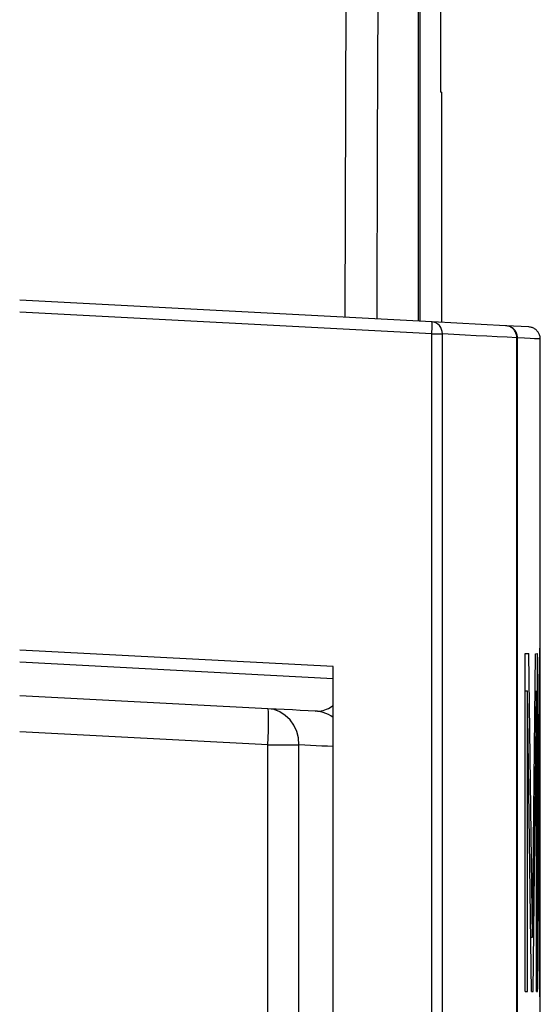
# Model space of a CAD drawing. Extents: x 101 to 641, y 119 to 519.
# Drawn here: x 440 to 445, y 460 to 469 of the extents above; entities that cross this region are included whole.
import ezdxf

# ---------------------------------------------------------------- set-up
doc = ezdxf.new("R2010")
doc.units = 0
doc.header["$LTSCALE"] = 10
doc.header["$MEASUREMENT"] = 0
doc.layers.add('11000_LEFT', color=7, linetype='CONTINUOUS')

msp = doc.modelspace()

# ---------------------------------------------------------------- linework, layer by layer
at = {"layer": '11000_LEFT', "color": 7, "linetype": 'CONTINUOUS', "lineweight": 25}
for p, q in [((443.193003, 466.115022), (443.219594, 474.682954)), ((443.801871, 466.083116), (443.801871, 474.688768)), ((443.815388, 466.082399), (443.815388, 474.680467)), ((443.985631, 467.979997), (443.985631, 469.979997)), ((443.462996, 467.530931), (443.467495, 468.96074)), ((443.985631, 467.979997), (443.995397, 467.979997)), ((443.995397, 466.072999), (443.995397, 467.979997)), ((443.458489, 466.101106), (443.462996, 467.530931)), ((443.912169, 466.077333), (440.495795, 466.256379)), ((443.912167, 465.977464), (440.495796, 466.156511)), ((444.524024, 466.045235), (443.918394, 466.077037)), ((444.534377, 466.044404), (444.526779, 466.045121)), ((444.534711, 466.044374), (444.526779, 466.045121)), ((444.715795, 466.035219), (444.526779, 466.045121)), ((444.541894, 466.043046), (444.534377, 466.044404)), ((444.542561, 466.043016), (444.534711, 466.044374)), ((444.54928, 466.041078), (444.541894, 466.043046)), ((444.55028, 466.041032), (444.542561, 466.043016)), ((444.556489, 466.038484), (444.54928, 466.041078)), ((444.557815, 466.038423), (444.55028, 466.041032)), ((444.563475, 466.03528), (444.556489, 466.038484)), ((444.565122, 466.035234), (444.557815, 466.038423)), ((444.570192, 466.031526), (444.563475, 466.03528)), ((444.572146, 466.03145), (444.565122, 466.035234)), ((444.576597, 466.027192), (444.570192, 466.031526)), ((444.578848, 466.027131), (444.572146, 466.03145)), ((444.58265, 466.022355), (444.576597, 466.027192)), ((444.585183, 466.022294), (444.578848, 466.027131)), ((444.588312, 466.017015), (444.58265, 466.022355)), ((444.591114, 466.016954), (444.585183, 466.022294)), ((444.593546, 466.011216), (444.588312, 466.017015)), ((444.596601, 466.011155), (444.591114, 466.016954)), ((444.723393, 466.034272), (444.715779, 466.034898)), ((444.730225, 466.033204), (444.723393, 466.034272)), ((444.736952, 466.031663), (444.730225, 466.033204)), ((444.743556, 466.02968), (444.736952, 466.031663)), ((444.750006, 466.027223), (444.743556, 466.02968)), ((444.75627, 466.024339), (444.750006, 466.027223)), ((444.762321, 466.021028), (444.75627, 466.024339)), ((444.76813, 466.017305), (444.762321, 466.021028)), ((444.773668, 466.013185), (444.76813, 466.017305)), ((443.912167, 465.977464), (443.999935, 465.977464)), ((443.912167, 454.225435), (443.912167, 465.977464)), ((444.095693, 465.972474), (443.999935, 465.977464)), ((443.999935, 454.225435), (443.999935, 465.977464)), ((444.188928, 465.967607), (444.095693, 465.972474)), ((444.279632, 465.962861), (444.188928, 465.967607)), ((444.367793, 465.958268), (444.279632, 465.962861)), ((444.453404, 465.953798), (444.367793, 465.958268)), ((444.536455, 465.949464), (444.453404, 465.953798)), ((444.616939, 465.945253), (444.536455, 465.949464)), ((444.59832, 466.005006), (444.593546, 466.011216)), ((444.60161, 466.004945), (444.596601, 466.011155)), ((444.602601, 465.998399), (444.59832, 466.005006)), ((444.606106, 465.998338), (444.60161, 466.004945)), ((444.606363, 465.991456), (444.602601, 465.998399)), ((444.610063, 465.991411), (444.606106, 465.998338)), ((444.609583, 465.984224), (444.606363, 465.991456)), ((444.612238, 465.976732), (444.609583, 465.984224)), ((444.613455, 465.984178), (444.610063, 465.991411)), ((444.614313, 465.969041), (444.612238, 465.976732)), ((444.61626, 465.976701), (444.613455, 465.984178)), ((444.615793, 465.961198), (444.614313, 465.969041)), ((444.61667, 465.953248), (444.615793, 465.961198)), ((444.618462, 465.969011), (444.61626, 465.976701)), ((444.616939, 465.945253), (444.61667, 465.953248)), ((444.616939, 465.945253), (444.621311, 465.945253)), ((444.616939, 444.614763), (444.616939, 465.945253)), ((444.620043, 465.961183), (444.618462, 465.969011)), ((444.620994, 465.953248), (444.620043, 465.961183)), ((444.621311, 465.945268), (444.620994, 465.953248)), ((444.679355, 465.942216), (444.621311, 465.945268)), ((444.621311, 444.614763), (444.621311, 465.945253)), ((444.726855, 465.939729), (444.679355, 465.942216)), ((444.763807, 465.937806), (444.726855, 465.939729)), ((444.790205, 465.936418), (444.763807, 465.937806)), ((444.77891, 466.008699), (444.773668, 466.013185)), ((444.783829, 466.003862), (444.77891, 466.008699)), ((444.788403, 465.998704), (444.783829, 466.003862)), ((444.792611, 465.993242), (444.788403, 465.998704)), ((444.806044, 465.935594), (444.790205, 465.936418)), ((444.796431, 465.987489), (444.792611, 465.993242)), ((444.799847, 465.981508), (444.796431, 465.987489)), ((444.802841, 465.975282), (444.799847, 465.981508)), ((444.8054, 465.968889), (444.802841, 465.975282)), ((444.807511, 465.962312), (444.8054, 465.968889)), ((444.811325, 465.935319), (444.806044, 465.935594)), ((444.809164, 465.955613), (444.807511, 465.962312)), ((444.810352, 465.948823), (444.809164, 465.955613)), ((444.811068, 465.941957), (444.810352, 465.948823)), ((444.81131, 465.93506), (444.811068, 465.941957)), ((444.811325, 463.261766), (444.811325, 465.935319)), ((443.093845, 463.220628), (440.495796, 463.356782)), ((444.685919, 463.330003), (444.716036, 463.330003)), ((444.685919, 460.53), (444.685919, 463.330003)), ((444.74675, 460.979234), (444.716036, 463.330003)), ((444.74675, 460.979234), (444.771501, 463.326128)), ((444.771502, 463.326127), (444.788041, 463.330003)), ((444.78803, 460.53), (444.78803, 463.330003)), ((444.806056, 463.308824), (444.80651, 463.324189)), ((444.80651, 463.324189), (444.806978, 463.338273)), ((444.806978, 463.338273), (444.80746, 463.350923)), ((444.80746, 463.350923), (444.807953, 463.36194)), ((444.807953, 463.36194), (444.808453, 463.371095)), ((444.808453, 463.371095), (444.808953, 463.378099)), ((444.808953, 463.378099), (444.809447, 463.382615)), ((444.809447, 463.382615), (444.809922, 463.384218)), ((444.810243, 463.383073), (444.809922, 463.384218)), ((444.8105, 463.379838), (444.810243, 463.383073)), ((444.810704, 463.374803), (444.8105, 463.379838)), ((444.810866, 463.368226), (444.810704, 463.374803)), ((444.810993, 463.360292), (444.810866, 463.368226)), ((444.811091, 463.351167), (444.810993, 463.360292)), ((444.811167, 463.340989), (444.811091, 463.351167)), ((444.811224, 463.32985), (444.811167, 463.340989)), ((444.811265, 463.317827), (444.811224, 463.32985)), ((443.093845, 463.120225), (440.495796, 463.256379)), ((444.804412, 463.236238), (444.804797, 463.255937)), ((444.804797, 463.255937), (444.8052, 463.274614)), ((444.8052, 463.274614), (444.80562, 463.292268)), ((444.80562, 463.292268), (444.806056, 463.308824)), ((444.811294, 463.304963), (444.811265, 463.317827)), ((444.811313, 463.291292), (444.811294, 463.304963)), ((444.811322, 463.276826), (444.811313, 463.291292)), ((444.811317, 463.234697), (444.811323, 463.248414)), ((444.811325, 463.261583), (444.811322, 463.276826)), ((444.811323, 463.248414), (444.811325, 463.261583)), ((443.093845, 454.268327), (443.093845, 463.220628)), ((444.80308, 463.150621), (444.803359, 463.17122)), ((444.803359, 463.17122), (444.803693, 463.19391)), ((444.803395, 463.173784), (444.811269, 463.173784)), ((444.803693, 463.19391), (444.804045, 463.215577)), ((444.804045, 463.215577), (444.804412, 463.236238)), ((444.811243, 463.147691), (444.811269, 463.173784)), ((444.811269, 463.173784), (444.811284, 463.189988)), ((444.811284, 463.189988), (444.811297, 463.205522)), ((444.811297, 463.205522), (444.811309, 463.220414)), ((444.811309, 463.220414), (444.811317, 463.234697)), ((444.802019, 463.054261), (444.802277, 463.080705)), ((444.802277, 463.080705), (444.80254, 463.105485)), ((444.80233, 463.086015), (444.809733, 463.086015)), ((444.80254, 463.105485), (444.802808, 463.12874)), ((444.802808, 463.12874), (444.80308, 463.150621)), ((444.809015, 463.078462), (444.809256, 463.082582)), ((444.809256, 463.082582), (444.809497, 463.08513)), ((444.809497, 463.08513), (444.809733, 463.086015)), ((444.809865, 463.085267), (444.809733, 463.086015)), ((444.809995, 463.083131), (444.809865, 463.085267)), ((444.810121, 463.079835), (444.809995, 463.083131)), ((444.810244, 463.07541), (444.810121, 463.079835)), ((444.811147, 463.052324), (444.811181, 463.087388)), ((444.811181, 463.087388), (444.811213, 463.11902)), ((444.811213, 463.11902), (444.811243, 463.147691)), ((444.685919, 463.020173), (444.703807, 463.020173)), ((444.703807, 460.53), (444.703807, 463.020173)), ((444.739263, 460.53), (444.703807, 463.020173)), ((444.752945, 460.53), (444.778686, 463.016313)), ((444.768576, 463.016313), (444.778685, 463.016313)), ((444.778685, 460.53), (444.778685, 463.016313)), ((444.801522, 462.995775), (444.801767, 463.026017)), ((444.801767, 463.026017), (444.802019, 463.054261)), ((444.807116, 462.992936), (444.807336, 463.007875)), ((444.807336, 463.007875), (444.807563, 463.021821)), ((444.807563, 463.021821), (444.807798, 463.034745)), ((444.807798, 463.034745), (444.808042, 463.046495)), ((444.808042, 463.046495), (444.808288, 463.056886)), ((444.808288, 463.056886), (444.808534, 463.065706)), ((444.808534, 463.065706), (444.808775, 463.072862)), ((444.808775, 463.072862), (444.809015, 463.078462)), ((444.810367, 463.069825), (444.810244, 463.07541)), ((444.810489, 463.063035), (444.810367, 463.069825)), ((444.810607, 463.05504), (444.810489, 463.063035)), ((444.810691, 463.048204), (444.810607, 463.05504)), ((444.810762, 463.041063), (444.810691, 463.048204)), ((444.810824, 463.033647), (444.810762, 463.041063)), ((444.810878, 463.026002), (444.810824, 463.033647)), ((444.810923, 463.01819), (444.810878, 463.026002)), ((444.810962, 463.010286), (444.810923, 463.01819)), ((444.810994, 463.00229), (444.810962, 463.010286)), ((444.811023, 462.994264), (444.810994, 463.00229)), ((444.811074, 462.969926), (444.81111, 463.013368)), ((444.81111, 463.013368), (444.811147, 463.052324)), ((442.552602, 462.872209), (440.495795, 462.979997)), ((444.800832, 462.890962), (444.801054, 462.928514)), ((444.801054, 462.928514), (444.801284, 462.96335)), ((444.801284, 462.96335), (444.801522, 462.995775)), ((444.801501, 462.992936), (444.807116, 462.992936)), ((444.806192, 462.908662), (444.806281, 462.919557)), ((444.806281, 462.919557), (444.806383, 462.930848)), ((444.806383, 462.930848), (444.806499, 462.942552)), ((444.806499, 462.942552), (444.806631, 462.954622)), ((444.806631, 462.954622), (444.806777, 462.967073)), ((444.806777, 462.967073), (444.806939, 462.97986)), ((444.806939, 462.97986), (444.807116, 462.992936)), ((444.811047, 462.986192), (444.811023, 462.994264)), ((444.811067, 462.978044), (444.811047, 462.986192)), ((444.811084, 462.969835), (444.811067, 462.978044)), ((444.811101, 462.960603), (444.811084, 462.969835)), ((444.811117, 462.950776), (444.811101, 462.960603)), ((444.811131, 462.940294), (444.811117, 462.950776)), ((444.811146, 462.929139), (444.811131, 462.940294)), ((444.811158, 462.917299), (444.811146, 462.929139)), ((444.81117, 462.904817), (444.811158, 462.917299)), ((442.621459, 462.868593), (442.552602, 462.872209)), ((442.689245, 462.865052), (442.621459, 462.868593)), ((442.755956, 462.861543), (442.689245, 462.865052)), ((442.821588, 462.85811), (442.755956, 462.861543)), ((442.88614, 462.854722), (442.821588, 462.85811)), ((442.949607, 462.851396), (442.88614, 462.854722)), ((442.949156, 462.851396), (442.949369, 462.851396)), ((442.965003, 462.851152), (442.949362, 462.851396)), ((442.949582, 462.851381), (442.949369, 462.851396)), ((442.949796, 462.851365), (442.949582, 462.851381)), ((442.950009, 462.85135), (442.949796, 462.851365)), ((442.950223, 462.851335), (442.950009, 462.85135)), ((442.950223, 462.851335), (442.950437, 462.851335)), ((442.970896, 462.849336), (442.950437, 462.851335)), ((442.965003, 462.851152), (442.980518, 462.852037)), ((442.991692, 462.845613), (442.970896, 462.849336)), ((442.980518, 462.852037), (442.995853, 462.854051)), ((443.012647, 462.840043), (442.991692, 462.845613)), ((442.995853, 462.854051), (443.010959, 462.857194)), ((443.010959, 462.857194), (443.025779, 462.861467)), ((443.033559, 462.832567), (443.012647, 462.840043)), ((443.025779, 462.861467), (443.040263, 462.866868)), ((443.040263, 462.866868), (443.054359, 462.873384)), ((443.054359, 462.873384), (443.068014, 462.881044)), ((443.068014, 462.881044), (443.081175, 462.889818)), ((443.081175, 462.889818), (443.09379, 462.89972)), ((444.800423, 462.806474), (444.800621, 462.850404)), ((444.800621, 462.850404), (444.800832, 462.890962)), ((444.80072, 462.86963), (444.805963, 462.86963)), ((444.805704, 462.802827), (444.805827, 462.834932)), ((444.805827, 462.834932), (444.805963, 462.86963)), ((444.805963, 462.86963), (444.806003, 462.878679)), ((444.806003, 462.878679), (444.806054, 462.888215)), ((444.806054, 462.888215), (444.806117, 462.89821)), ((444.806117, 462.89821), (444.806192, 462.908662)), ((444.811181, 462.891725), (444.81117, 462.904817)), ((444.811191, 462.878068), (444.811181, 462.891725)), ((444.811199, 462.863862), (444.811191, 462.878068)), ((444.811207, 462.849092), (444.811199, 462.863862)), ((444.811214, 462.833741), (444.811207, 462.849092)), ((443.05421, 462.823137), (443.033559, 462.832567)), ((443.074371, 462.811754), (443.05421, 462.823137)), ((443.09381, 462.798463), (443.074371, 462.811754)), ((444.800071, 462.706804), (444.800239, 462.758745)), ((444.800239, 462.758745), (444.800423, 462.806474)), ((444.8055, 462.745805), (444.805595, 462.773195)), ((444.805595, 462.773195), (444.805704, 462.802827)), ((444.811216, 462.808336), (444.811214, 462.833741)), ((444.811221, 462.778138), (444.811216, 462.808336)), ((444.811227, 462.743135), (444.811221, 462.778138)), ((442.552602, 462.573091), (440.495795, 462.680879)), ((444.799925, 462.650209), (444.800071, 462.706804)), ((444.799988, 462.67537), (444.805302, 462.67537)), ((444.805215, 462.625627), (444.805302, 462.67537)), ((444.805302, 462.67537), (444.805352, 462.69713)), ((444.805352, 462.69713), (444.805419, 462.720552)), ((444.805419, 462.720552), (444.8055, 462.745805)), ((444.811234, 462.703355), (444.811227, 462.743135)), ((444.811241, 462.658815), (444.811234, 462.703355)), ((444.799803, 462.588578), (444.799925, 462.650209)), ((444.805146, 462.573991), (444.805215, 462.625627)), ((444.811245, 462.609514), (444.811241, 462.658815)), ((444.811247, 462.555452), (444.811245, 462.609514)), ((442.552602, 462.573091), (442.810387, 462.573091)), ((442.552602, 454.196824), (442.552602, 462.573091)), ((442.810387, 454.18332), (442.810387, 462.573091)), ((442.859025, 462.5701), (442.810486, 462.572603)), ((442.907041, 462.567613), (442.859025, 462.5701)), ((442.954531, 462.565156), (442.907041, 462.567613)), ((443.001496, 462.562715), (442.954531, 462.565156)), ((443.047933, 462.560319), (443.001496, 462.562715)), ((443.093843, 462.557939), (443.047933, 462.560319)), ((444.799651, 462.448533), (444.79971, 462.521501)), ((444.79971, 462.521501), (444.799803, 462.588578)), ((444.805053, 462.465226), (444.805093, 462.520524)), ((444.805093, 462.520524), (444.805146, 462.573991)), ((444.811247, 462.555452), (444.811325, 462.555452)), ((444.811325, 461.35489), (444.811325, 462.555452)), ((444.79963, 462.369554), (444.799651, 462.448533)), ((444.805025, 462.408082), (444.805053, 462.465226)), ((444.79963, 461.579515), (444.79963, 462.369554)), ((444.805004, 462.288224), (444.80501, 462.349092)), ((444.80501, 462.349092), (444.805025, 462.408082)), ((444.79963, 462.288224), (444.805004, 462.288224)), ((444.805004, 461.536912), (444.805004, 462.288224)), ((444.799674, 461.455339), (444.79963, 461.579515)), ((444.79963, 461.536912), (444.805004, 461.536912)), ((444.805028, 461.432145), (444.805004, 461.536912)), ((444.7998, 461.341295), (444.799674, 461.455339)), ((444.805096, 461.340059), (444.805028, 461.432145)), ((444.799997, 461.238893), (444.7998, 461.341295)), ((444.8052, 461.259034), (444.805096, 461.340059)), ((444.81129, 461.237489), (444.811294, 461.293107)), ((444.811294, 461.293107), (444.811295, 461.35489)), ((444.811295, 461.35489), (444.811325, 461.35489)), ((444.800248, 461.14882), (444.799997, 461.238893)), ((444.805336, 461.187791), (444.8052, 461.259034)), ((444.811284, 461.187562), (444.81129, 461.237489)), ((444.80054, 461.069658), (444.800248, 461.14882)), ((444.805496, 461.12549), (444.805336, 461.187791)), ((444.805677, 461.071351), (444.805496, 461.12549)), ((444.811263, 461.102266), (444.811274, 461.142671)), ((444.811274, 461.142671), (444.811284, 461.187562)), ((444.800862, 460.999666), (444.80054, 461.069658)), ((444.805872, 461.024614), (444.805677, 461.071351)), ((444.81123, 461.032441), (444.811248, 461.065706)), ((444.811248, 461.065706), (444.811263, 461.102266)), ((444.73339, 460.979234), (444.74675, 460.979234)), ((444.801208, 460.937593), (444.800862, 460.999666)), ((444.806074, 460.984636), (444.805872, 461.024614)), ((444.80628, 460.950609), (444.806074, 460.984636)), ((444.811149, 460.948655), (444.81118, 460.974244)), ((444.81118, 460.974244), (444.811207, 461.002061)), ((444.811207, 461.002061), (444.81123, 461.032441)), ((444.801572, 460.882356), (444.801208, 460.937593)), ((444.80147, 460.89673), (444.806696, 460.89673)), ((444.801948, 460.832917), (444.801572, 460.882356)), ((444.806488, 460.921617), (444.80628, 460.950609)), ((444.806696, 460.89673), (444.806488, 460.921617)), ((444.806824, 460.88347), (444.806696, 460.89673)), ((444.806959, 460.870897), (444.806824, 460.88347)), ((444.810983, 460.871217), (444.811021, 460.883958)), ((444.811021, 460.883958), (444.811054, 460.897188)), ((444.811066, 460.851991), (444.811027, 460.884935)), ((444.811054, 460.897188), (444.811085, 460.91089)), ((444.811085, 460.91089), (444.811111, 460.92502)), ((444.811111, 460.92502), (444.811149, 460.948655)), ((444.802336, 460.788453), (444.801948, 460.832917)), ((444.807103, 460.858995), (444.806959, 460.870897)), ((444.807257, 460.847703), (444.807103, 460.858995)), ((444.80742, 460.837022), (444.807257, 460.847703)), ((444.807594, 460.826936), (444.80742, 460.837022)), ((444.807778, 460.817476), (444.807594, 460.826936)), ((444.807976, 460.808656), (444.807778, 460.817476)), ((444.808186, 460.800538), (444.807976, 460.808656)), ((444.808411, 460.793214), (444.808186, 460.800538)), ((444.810398, 460.789354), (444.810487, 460.794954)), ((444.810487, 460.794954), (444.810569, 460.801423)), ((444.810569, 460.801423), (444.810645, 460.808824)), ((444.810645, 460.808824), (444.810715, 460.817155)), ((444.810715, 460.817155), (444.810779, 460.826417)), ((444.810779, 460.826417), (444.810839, 460.836534)), ((444.810839, 460.836534), (444.810892, 460.847413)), ((444.810892, 460.847413), (444.81094, 460.85901)), ((444.81094, 460.85901), (444.810983, 460.871217)), ((444.811103, 460.821153), (444.811066, 460.851991)), ((444.811139, 460.792238), (444.811103, 460.821153)), ((444.802732, 460.748369), (444.802336, 460.788453)), ((444.802477, 460.773988), (444.809709, 460.773988)), ((444.803137, 460.712083), (444.802732, 460.748369)), ((444.808649, 460.786805), (444.808411, 460.793214)), ((444.808901, 460.78148), (444.808649, 460.786805)), ((444.809163, 460.777452), (444.808901, 460.78148)), ((444.809434, 460.774873), (444.809163, 460.777452)), ((444.809709, 460.773988), (444.809434, 460.774873)), ((444.809709, 460.773988), (444.809844, 460.7744)), ((444.809844, 460.7744), (444.80997, 460.775667)), ((444.80997, 460.775667), (444.810088, 460.777772)), ((444.810088, 460.777772), (444.810199, 460.780763)), ((444.810199, 460.780763), (444.810302, 460.784623)), ((444.810302, 460.784623), (444.810398, 460.789354)), ((444.811173, 460.765062), (444.811139, 460.792238)), ((444.811206, 460.739518), (444.811173, 460.765062)), ((444.811235, 460.71541), (444.811206, 460.739518)), ((444.811262, 460.692659), (444.811235, 460.71541)), ((444.803548, 460.6792), (444.803137, 460.712083)), ((444.803372, 460.692659), (444.811262, 460.692659)), ((444.803965, 460.649354), (444.803548, 460.6792)), ((444.80439, 460.622209), (444.803965, 460.649354)), ((444.811279, 460.676866), (444.811262, 460.692659)), ((444.811294, 460.661454), (444.811279, 460.676866)), ((444.811307, 460.646455), (444.811294, 460.661454)), ((444.811316, 460.631898), (444.811307, 460.646455)), ((444.811323, 460.617845), (444.811316, 460.631898)), ((444.804645, 460.607499), (444.80439, 460.622209)), ((444.804915, 460.593232), (444.804645, 460.607499)), ((444.805201, 460.579469), (444.804915, 460.593232)), ((444.805505, 460.566163), (444.805201, 460.579469)), ((444.805824, 460.553361), (444.805505, 460.566163)), ((444.806162, 460.541154), (444.805824, 460.553361)), ((444.81124, 460.540345), (444.811291, 460.559892)), ((444.811291, 460.559892), (444.811317, 460.581346)), ((444.811317, 460.581346), (444.811325, 460.604265)), ((444.811325, 460.604265), (444.811323, 460.617845)), ((444.811325, 455.208101), (444.811325, 460.603792)), ((444.685919, 460.53), (444.703807, 460.53)), ((444.739262, 460.53), (444.752945, 460.53)), ((444.778685, 460.53), (444.78803, 460.53)), ((444.806518, 460.529573), (444.806162, 460.541154)), ((444.806891, 460.518708), (444.806518, 460.529573)), ((444.807282, 460.508668), (444.806891, 460.518708)), ((444.807691, 460.499589), (444.807282, 460.508668)), ((444.808112, 460.49167), (444.807691, 460.499589)), ((444.808543, 460.485078), (444.808112, 460.49167)), ((444.808979, 460.480089), (444.808543, 460.485078)), ((444.80941, 460.476899), (444.808979, 460.480089)), ((444.809829, 460.475786), (444.80941, 460.476899)), ((444.809829, 460.475786), (444.810169, 460.476991)), ((444.810169, 460.476991), (444.810458, 460.48079)), ((444.810458, 460.48079), (444.8107, 460.487382)), ((444.8107, 460.487382), (444.810897, 460.496736)), ((444.810897, 460.496736), (444.811049, 460.508699)), ((444.811049, 460.508699), (444.811162, 460.523225)), ((444.811162, 460.523225), (444.81124, 460.540345))]:
    msp.add_line(p, q, dxfattribs=at)
for points in [[(443.912166, 465.977464), (443.913082, 465.996915), (443.913763, 466.015621), (443.914183, 466.032865), (443.914324, 466.047988), (443.914183, 466.060409), (443.913763, 466.069654), (443.913083, 466.075369), (443.912166, 466.077333)], [(443.999934, 465.977464), (443.998391, 465.996373), (443.993547, 466.014599), (443.985576, 466.031485), (443.974767, 466.046422), (443.96151, 466.05887), (443.946284, 466.06838), (443.929636, 466.07461), (443.91217, 466.077333)], [(442.552601, 462.573091), (442.555346, 462.631345), (442.557385, 462.687368), (442.55864, 462.739015), (442.559064, 462.784307), (442.55864, 462.821512), (442.557385, 462.849202), (442.555346, 462.86632), (442.552602, 462.872208)], [(442.810387, 462.573091), (442.80594, 462.629757), (442.791772, 462.684375), (442.768397, 462.734972), (442.736658, 462.779719), (442.697703, 462.817001), (442.652938, 462.845469), (442.603981, 462.864096), (442.552602, 462.872208)]]:
    msp.add_lwpolyline(points, dxfattribs=at)

doc.saveas('drawing.dxf')
